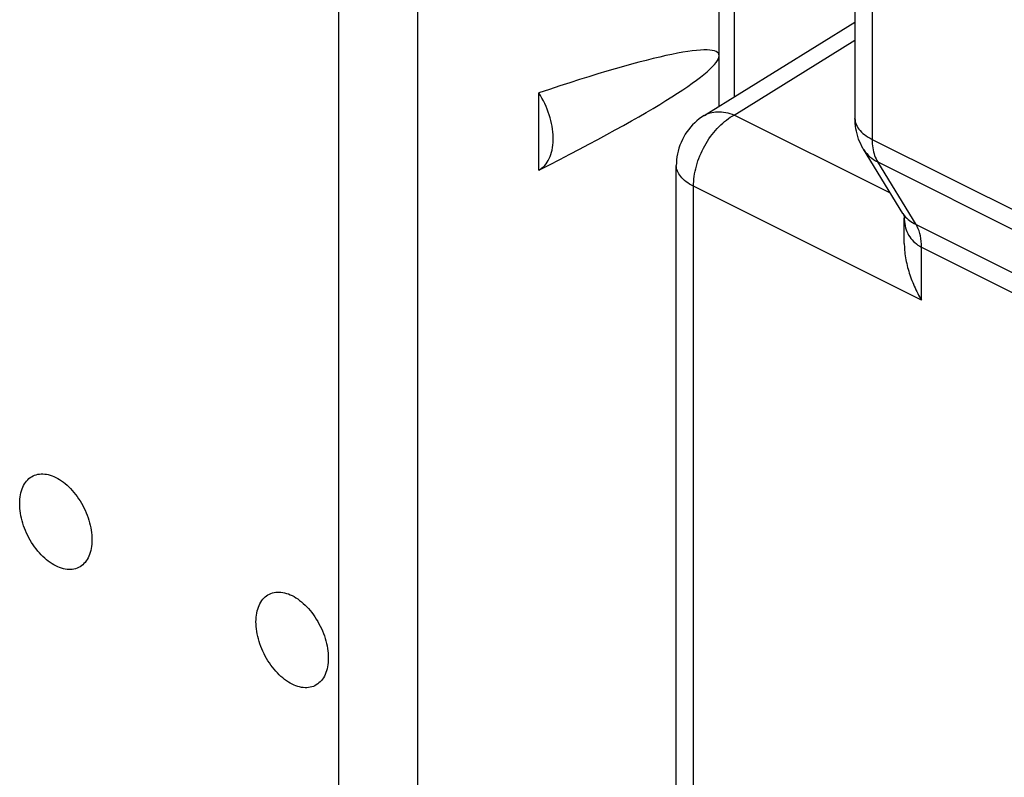
# Model space of a CAD drawing. Units: millimetres. Extents: x -38.2 to 38.1, y -37.2 to 36.9.
# Drawn here: x -12 to -3.6, y -21.3 to -14.9 of the extents above; entities that cross this region are included whole.
import ezdxf

# ---------------------------------------------------------------- set-up
doc = ezdxf.new("R2010")
doc.units = ezdxf.units.MM
doc.header["$LTSCALE"] = 16.335
doc.layers.add('ASSI', color=7, linetype='CONTINUOUS')
doc.layers.add('RACCORDO', color=7, linetype='CONTINUOUS')

msp = doc.modelspace()

# ---------------------------------------------------------------- linework, layer by layer
at = {"layer": 'ASSI', "color": 7, "linetype": 'CONTINUOUS'}
msp.add_line((-7.5535, -16.1426), (-7.5535, -15.4845), dxfattribs=at)
for points in [[(-7.5535, -16.1426), (-7.5397, -16.1343), (-7.5266, -16.1248), (-7.5143, -16.1142), (-7.5027, -16.1024), (-7.4918, -16.0895), (-7.4817, -16.0755), (-7.4725, -16.0605), (-7.4641, -16.0445), (-7.4566, -16.0276), (-7.45, -16.0098), (-7.4443, -15.991), (-7.4395, -15.9716), (-7.4357, -15.9513), (-7.4328, -15.9304), (-7.4308, -15.9088), (-7.4299, -15.8867), (-7.4299, -15.864), (-7.4308, -15.841), (-7.4328, -15.8175), (-7.4357, -15.7936), (-7.4395, -15.7696), (-7.4443, -15.7453), (-7.45, -15.7209), (-7.4566, -15.6964), (-7.4641, -15.672), (-7.4725, -15.6476), (-7.4817, -15.6234), (-7.4918, -15.5994), (-7.5027, -15.5756), (-7.5143, -15.5522), (-7.5266, -15.5292), (-7.5397, -15.5067), (-7.5535, -15.4845)], [(-11.6724, -19.518), (-11.6886, -19.5094), (-11.7047, -19.4998), (-11.7206, -19.4893), (-11.7364, -19.4777), (-11.7522, -19.4653), (-11.7676, -19.4519), (-11.7828, -19.4377), (-11.7978, -19.4227), (-11.8123, -19.4069), (-11.8265, -19.3904), (-11.8403, -19.3732), (-11.8535, -19.3554), (-11.8663, -19.3369), (-11.8786, -19.3179), (-11.8903, -19.2985), (-11.9014, -19.2786), (-11.9119, -19.2583), (-11.9217, -19.2377), (-11.9309, -19.2169), (-11.9393, -19.1958), (-11.947, -19.1746), (-11.9539, -19.1533), (-11.9601, -19.1319), (-11.9655, -19.1106), (-11.9701, -19.0894), (-11.9739, -19.0683), (-11.9768, -19.0474), (-11.9789, -19.0267), (-11.9802, -19.0064), (-11.9806, -18.9864), (-11.9802, -18.9669), (-11.9789, -18.9478), (-11.9768, -18.9293), (-11.9739, -18.9113), (-11.9701, -18.894), (-11.9655, -18.8773), (-11.9601, -18.8614), (-11.9539, -18.8462), (-11.947, -18.8318), (-11.9393, -18.8183), (-11.9309, -18.8057), (-11.9217, -18.794), (-11.9119, -18.7832), (-11.9014, -18.7734), (-11.8903, -18.7646), (-11.8786, -18.7569), (-11.8663, -18.7502), (-11.8535, -18.7446), (-11.8403, -18.74), (-11.8265, -18.7366), (-11.8123, -18.7342), (-11.7978, -18.733), (-11.7828, -18.7329), (-11.7676, -18.7339), (-11.7522, -18.736), (-11.7364, -18.7393), (-11.7206, -18.7436), (-11.7047, -18.749), (-11.6886, -18.7555), (-11.6724, -18.763)], [(-11.6724, -18.763), (-11.6562, -18.7717), (-11.6401, -18.7813), (-11.6242, -18.7918), (-11.6083, -18.8033), (-11.5926, -18.8158), (-11.5771, -18.8291), (-11.5619, -18.8433), (-11.547, -18.8584), (-11.5324, -18.8742), (-11.5183, -18.8907), (-11.5045, -18.9079), (-11.4912, -18.9257), (-11.4784, -18.9441), (-11.4661, -18.9631), (-11.4544, -18.9826), (-11.4433, -19.0025), (-11.4328, -19.0228), (-11.423, -19.0433), (-11.4139, -19.0642), (-11.4054, -19.0853), (-11.3978, -19.1065), (-11.3908, -19.1278), (-11.3846, -19.1491), (-11.3792, -19.1705), (-11.3747, -19.1917), (-11.3709, -19.2128), (-11.368, -19.2337), (-11.3659, -19.2543), (-11.3646, -19.2747), (-11.3642, -19.2946), (-11.3646, -19.3142), (-11.3659, -19.3333), (-11.368, -19.3518), (-11.3709, -19.3697), (-11.3747, -19.3871), (-11.3792, -19.4038), (-11.3846, -19.4197), (-11.3908, -19.4349), (-11.3978, -19.4492), (-11.4054, -19.4627), (-11.4139, -19.4754), (-11.423, -19.4871), (-11.4328, -19.4979), (-11.4433, -19.5077), (-11.4544, -19.5164), (-11.4661, -19.5242), (-11.4784, -19.5309), (-11.4912, -19.5365), (-11.5045, -19.5411), (-11.5183, -19.5445), (-11.5324, -19.5468), (-11.547, -19.5481), (-11.5619, -19.5482), (-11.5771, -19.5472), (-11.5926, -19.5451), (-11.6083, -19.5418), (-11.6242, -19.5375), (-11.6401, -19.5321), (-11.6562, -19.5256), (-11.6724, -19.518)], [(-9.6571, -20.5257), (-9.6733, -20.517), (-9.6894, -20.5074), (-9.7053, -20.4969), (-9.7212, -20.4854), (-9.7369, -20.4729), (-9.7524, -20.4596), (-9.7676, -20.4454), (-9.7825, -20.4303), (-9.7971, -20.4145), (-9.8112, -20.398), (-9.825, -20.3808), (-9.8383, -20.363), (-9.8511, -20.3446), (-9.8634, -20.3256), (-9.8751, -20.3061), (-9.8862, -20.2862), (-9.8967, -20.2659), (-9.9065, -20.2454), (-9.9156, -20.2245), (-9.9241, -20.2034), (-9.9318, -20.1822), (-9.9387, -20.1609), (-9.9449, -20.1396), (-9.9503, -20.1182), (-9.9548, -20.097), (-9.9586, -20.0759), (-9.9616, -20.055), (-9.9637, -20.0344), (-9.9649, -20.014), (-9.9653, -19.9941), (-9.9649, -19.9745), (-9.9637, -19.9554), (-9.9616, -19.9369), (-9.9586, -19.919), (-9.9548, -19.9016), (-9.9503, -19.8849), (-9.9449, -19.869), (-9.9387, -19.8538), (-9.9318, -19.8395), (-9.9241, -19.826), (-9.9156, -19.8133), (-9.9065, -19.8016), (-9.8967, -19.7908), (-9.8862, -19.781), (-9.8751, -19.7723), (-9.8634, -19.7645), (-9.8511, -19.7578), (-9.8383, -19.7522), (-9.825, -19.7476), (-9.8112, -19.7442), (-9.7971, -19.7419), (-9.7825, -19.7406), (-9.7676, -19.7405), (-9.7524, -19.7415), (-9.7369, -19.7437), (-9.7212, -19.7469), (-9.7053, -19.7512), (-9.6894, -19.7566), (-9.6733, -19.7631), (-9.6571, -19.7707)], [(-9.6571, -19.7707), (-9.6409, -19.7793), (-9.6248, -19.7889), (-9.6089, -19.7994), (-9.5931, -19.811), (-9.5773, -19.8234), (-9.5619, -19.8368), (-9.5467, -19.851), (-9.5317, -19.866), (-9.5172, -19.8818), (-9.503, -19.8983), (-9.4892, -19.9155), (-9.476, -19.9334), (-9.4632, -19.9518), (-9.4509, -19.9708), (-9.4392, -19.9902), (-9.4281, -20.0101), (-9.4176, -20.0304), (-9.4078, -20.051), (-9.3986, -20.0718), (-9.3902, -20.0929), (-9.3825, -20.1141), (-9.3756, -20.1354), (-9.3694, -20.1568), (-9.364, -20.1781), (-9.3594, -20.1993), (-9.3556, -20.2204), (-9.3527, -20.2413), (-9.3506, -20.262), (-9.3493, -20.2823), (-9.3489, -20.3023), (-9.3493, -20.3218), (-9.3506, -20.3409), (-9.3527, -20.3594), (-9.3556, -20.3774), (-9.3594, -20.3947), (-9.364, -20.4114), (-9.3694, -20.4273), (-9.3756, -20.4425), (-9.3825, -20.4569), (-9.3902, -20.4704), (-9.3986, -20.483), (-9.4078, -20.4947), (-9.4176, -20.5055), (-9.4281, -20.5153), (-9.4392, -20.5241), (-9.4509, -20.5318), (-9.4632, -20.5385), (-9.476, -20.5441), (-9.4892, -20.5487), (-9.503, -20.5521), (-9.5172, -20.5545), (-9.5317, -20.5557), (-9.5467, -20.5558), (-9.5619, -20.5548), (-9.5773, -20.5527), (-9.5931, -20.5494), (-9.6089, -20.5451), (-9.6248, -20.5397), (-9.6409, -20.5332), (-9.6571, -20.5257)]]:
    msp.add_lwpolyline(points, dxfattribs=at)
msp.add_ellipse((-10.4102, -17.0121), major_axis=(4.3919, 1.858), ratio=0.083679, start_param=5.384648, end_param=7.110953, dxfattribs=at)
at = {"layer": 'RACCORDO', "color": 7, "linetype": 'CONTINUOUS'}
for p, q in [((-5.8871, -12.0983), (-5.8871, -15.5194)), ((-4.8569, -12.1428), (-4.8569, -15.7042)), ((-6.0155, -15.5989), (-6.0155, -13.6522)), ((-6.144, -15.6785), (-4.8569, -14.8814)), ((-4.4475, -16.5131), (-4.7832, -15.9655)), ((-6.3807, -26.8779), (-6.3807, -16.1036)), ((-4.4363, -16.7698), (-4.4363, -16.5526))]:
    msp.add_line(p, q, dxfattribs=at)
at = {"layer": 'RACCORDO', "color": 253, "linetype": 'CONTINUOUS'}
for p, q in [((-4.7104, -12.1338), (-4.7104, -15.881)), ((-9.2616, -14.7667), (-9.2616, -25.541)), ((-8.5866, -14.7815), (-8.5866, -25.5558)), ((-5.8869, -15.6737), (-4.8569, -15.0358)), ((-4.5532, -16.3406), (-5.8869, -15.6737)), ((-4.7104, -15.881), (4.276, -20.3742)), ((-4.7832, -15.9655), (-4.7831, -15.9656)), ((-4.6631, -16.0738), (4.3233, -20.567)), ((-4.3364, -16.6066), (-4.6631, -16.0738)), ((-4.2899, -17.2526), (-6.2343, -16.2804)), ((-6.2343, -27.0547), (-6.2343, -16.2804)), ((-4.3364, -16.6066), (4.6557, -21.1027)), ((-4.2899, -16.799), (4.7039, -21.2959)), ((-4.2899, -17.2526), (-4.2899, -16.799))]:
    msp.add_line(p, q, dxfattribs=at)
at = {"layer": 'RACCORDO', "color": 7, "linetype": 'CONTINUOUS'}
for points in [[(-6.144, -15.6785), (-6.1648, -15.6921), (-6.185, -15.7068), (-6.2045, -15.7226), (-6.2233, -15.7394), (-6.2413, -15.7572), (-6.2584, -15.7759), (-6.2745, -15.7954), (-6.2896, -15.8158), (-6.3038, -15.8371), (-6.317, -15.8594), (-6.3292, -15.8825), (-6.3401, -15.9062), (-6.3498, -15.9304), (-6.3582, -15.9551), (-6.3652, -15.9801), (-6.371, -16.0054), (-6.3754, -16.031), (-6.3785, -16.0568), (-6.3803, -16.0828), (-6.3807, -16.1036)], [(-4.7831, -15.9656), (-4.7862, -15.9604), (-4.7975, -15.9406), (-4.8078, -15.9202), (-4.8172, -15.8994), (-4.8256, -15.8783), (-4.8331, -15.8567), (-4.8396, -15.8347), (-4.845, -15.8124), (-4.8495, -15.7899), (-4.8529, -15.7671), (-4.8553, -15.7441), (-4.8566, -15.721), (-4.8569, -15.7042)], [(-4.4476, -16.5129), (-4.4468, -16.5142), (-4.4447, -16.5181), (-4.4424, -16.5233), (-4.4402, -16.5294), (-4.4384, -16.5358), (-4.4372, -16.5419), (-4.4365, -16.5479), (-4.4363, -16.5528)], [(-4.4363, -16.7697), (-4.4363, -16.7777), (-4.4359, -16.7936), (-4.4351, -16.8097), (-4.4339, -16.8257), (-4.4324, -16.8419), (-4.4305, -16.8581), (-4.4282, -16.8743), (-4.4256, -16.8906), (-4.4227, -16.9069), (-4.4195, -16.9232), (-4.4159, -16.9396), (-4.412, -16.9559), (-4.4078, -16.9722), (-4.4034, -16.9884), (-4.3986, -17.0047), (-4.3936, -17.0209), (-4.3882, -17.037), (-4.3827, -17.0531), (-4.3768, -17.0691), (-4.3708, -17.0851), (-4.3645, -17.1009), (-4.3579, -17.1167), (-4.3511, -17.1323), (-4.3441, -17.1479), (-4.3369, -17.1633), (-4.3295, -17.1786), (-4.322, -17.1937), (-4.3142, -17.2087), (-4.3062, -17.2235), (-4.2981, -17.2381), (-4.2899, -17.2526)]]:
    msp.add_lwpolyline(points, dxfattribs=at)
at = {"layer": 'RACCORDO', "color": 253, "linetype": 'CONTINUOUS'}
for points in [[(-6.2343, -16.2804), (-6.2339, -16.2598), (-6.2327, -16.2389), (-6.2308, -16.2177), (-6.228, -16.1962), (-6.2245, -16.1745), (-6.2203, -16.1527), (-6.2153, -16.1307), (-6.2095, -16.1087), (-6.203, -16.0867), (-6.1958, -16.0647), (-6.1879, -16.0428), (-6.1794, -16.0211), (-6.1701, -15.9995), (-6.1602, -15.9782), (-6.1497, -15.9571), (-6.1386, -15.9364), (-6.127, -15.916), (-6.1148, -15.896), (-6.102, -15.8765), (-6.0888, -15.8575), (-6.0751, -15.8391), (-6.061, -15.8212), (-6.0465, -15.804), (-6.0316, -15.7874), (-6.0164, -15.7716), (-6.0009, -15.7564), (-5.9851, -15.7421), (-5.9691, -15.7285), (-5.9529, -15.7158), (-5.9365, -15.7039), (-5.9201, -15.6929), (-5.9035, -15.6829), (-5.8869, -15.6737)], [(-6.144, -15.6785), (-6.136, -15.6738), (-6.1222, -15.6667), (-6.1077, -15.6605), (-6.0928, -15.6554), (-6.0774, -15.6513), (-6.0616, -15.6482), (-6.0453, -15.6461), (-6.0287, -15.645), (-6.0117, -15.645), (-5.9945, -15.6461), (-5.9769, -15.6481), (-5.9592, -15.6512), (-5.9413, -15.6553), (-5.9232, -15.6605), (-5.9051, -15.6666), (-5.8869, -15.6737)], [(-4.8569, -15.7042), (-4.8561, -15.7183), (-4.854, -15.7313), (-4.8505, -15.7442), (-4.8456, -15.7569), (-4.8395, -15.7696), (-4.832, -15.7821), (-4.8233, -15.7943), (-4.8133, -15.8063), (-4.802, -15.8181), (-4.7895, -15.8295), (-4.7759, -15.8406), (-4.7611, -15.8513), (-4.7453, -15.8616), (-4.7284, -15.8715), (-4.7104, -15.881)], [(-4.7104, -15.881), (-4.7101, -15.8997), (-4.7091, -15.918), (-4.7074, -15.936), (-4.7051, -15.9535), (-4.7021, -15.9705), (-4.6984, -15.987), (-4.6941, -16.003), (-4.6891, -16.0184), (-4.6835, -16.0332), (-4.6773, -16.0474), (-4.6705, -16.0609), (-4.6631, -16.0738)], [(-4.7831, -15.9656), (-4.7803, -15.97), (-4.7693, -15.986), (-4.7572, -16.0011), (-4.744, -16.0154), (-4.7298, -16.0289), (-4.7145, -16.0416), (-4.6983, -16.0533), (-4.6811, -16.064), (-4.6631, -16.0738)], [(-6.2343, -16.2804), (-6.2513, -16.2714), (-6.2675, -16.262), (-6.2827, -16.2523), (-6.2969, -16.2422), (-6.3101, -16.2317), (-6.3222, -16.221), (-6.3333, -16.2099), (-6.3432, -16.1986), (-6.3521, -16.187), (-6.3597, -16.1753), (-6.3662, -16.1634), (-6.3715, -16.1513), (-6.3757, -16.1391), (-6.3786, -16.1268), (-6.3803, -16.1145), (-6.3807, -16.1036)], [(-4.4476, -16.5129), (-4.4422, -16.5212), (-4.434, -16.5322), (-4.4248, -16.5428), (-4.4147, -16.5531), (-4.4038, -16.5629), (-4.3921, -16.5723), (-4.3795, -16.5815), (-4.366, -16.5902), (-4.3516, -16.5986), (-4.3364, -16.6066)], [(-4.4363, -16.553), (-4.4362, -16.5606), (-4.4352, -16.5799), (-4.4331, -16.5987), (-4.43, -16.6168), (-4.4258, -16.6344), (-4.4206, -16.6513), (-4.4144, -16.6675), (-4.4072, -16.6831), (-4.3992, -16.698), (-4.3902, -16.7122), (-4.3804, -16.7256), (-4.3698, -16.7384), (-4.3584, -16.7503), (-4.3462, -16.7615), (-4.3333, -16.772), (-4.3196, -16.7817), (-4.3051, -16.7908), (-4.2899, -16.799)], [(-4.2891, -16.7994), (-4.2897, -16.7746), (-4.2915, -16.7504), (-4.2944, -16.7269), (-4.2986, -16.7043), (-4.3039, -16.6827), (-4.3104, -16.662), (-4.318, -16.6424), (-4.3267, -16.6239), (-4.3364, -16.6066)]]:
    msp.add_lwpolyline(points, dxfattribs=at)

doc.saveas('drawing.dxf')
